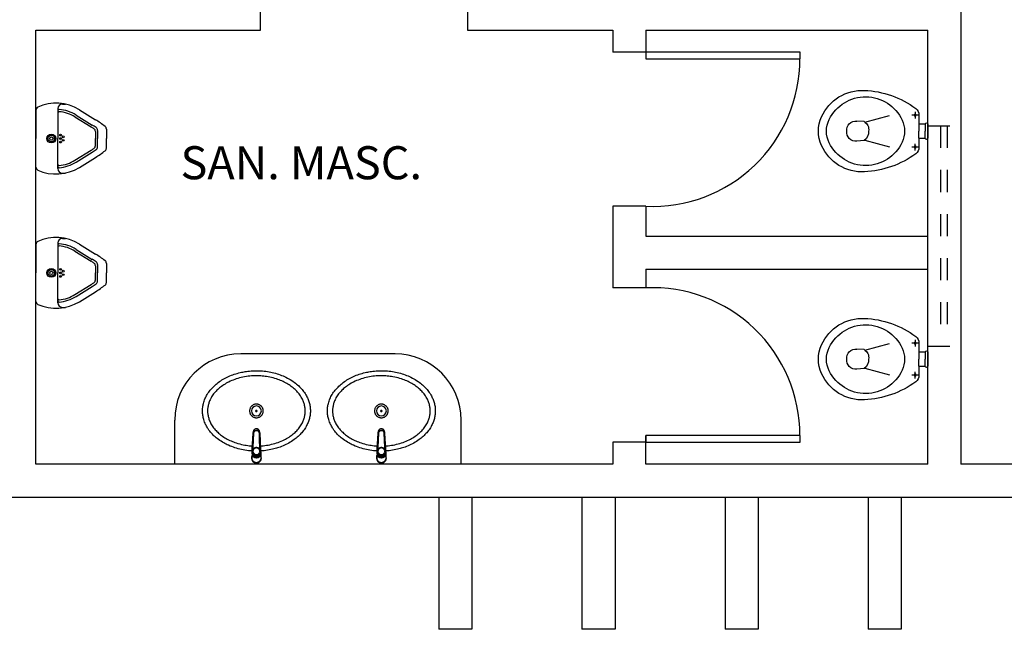
# Model space of a CAD drawing. Units: millimetres. Extents: x 4226 to 12121, y 1225 to 3660.
# Drawn here: x 6051 to 6056, y 1653 to 1656 of the extents above; entities that cross this region are included whole.
import ezdxf

# ---------------------------------------------------------------- set-up
doc = ezdxf.new("R2010")
doc.units = ezdxf.units.MM
doc.header["$LTSCALE"] = 0.3
doc.linetypes.add('HIDDEN', pattern=[0.375, 0.25, -0.125])
doc.layers.get('0').update_dxf_attribs({"color": 250})
for name, color, linetype in [('01', 250, 'Continuous'), ('ARQ - Alvenaria alta', 250, 'Continuous'), ('ARQ- Esquadrias', 250, 'Continuous'), ('ARQ- Projeção', 250, 'HIDDEN'), ('ARQ-MOB', 250, 'Continuous'), ('ARQ-SAN', 250, 'Continuous'), ('ARQ-TEXTO', 250, 'Continuous'), ('Drywall', 250, 'Continuous')]:
    doc.layers.add(name, color=color, linetype=linetype)
doc.styles.add('Arial-00', font='arial.ttf')
doc.styles.get("Standard").update_dxf_attribs({"font": 'arial.ttf'})
doc.linetypes.add('INC', pattern='A,0.5,-0.28,["+",Standard,S=0.3,R=0,X=-0.13,Y=-0.15],-0.3', length=1.08)

# ---------------------------------------------------------------- blocks, each defined once
blk = doc.blocks.new('V2_vaso5_T')
for p, q in [((0.0392, 0.0734), (0.0392, 0.0329)), ((0.041, 0.0722), (0.0717, 0.0722)), ((0.0563, 0.0875), (0.0563, 0.0568)), ((0.2852, 0.0408), (0.1734, 0.0701)), ((0.2884, 0.0427), (0.3216, 0.0452)), ((-0.0007, 0.0314), (-0.0007, -0.0004)), ((0.0392, 0.0329), (0.0104, 0.0329)), ((0.0107, 0.0314), (0.0107, -0.0004)), ((0.0394, 0.0314), (0.0394, -0.0004)), ((-0.0007, -0.0004), (-0.0007, -0.0322)), ((0.0104, -0.0337), (0.0392, -0.0337)), ((0.0107, -0.0322), (0.0107, -0.0004)), ((0.0392, -0.0337), (0.0392, -0.0742)), ((0.0394, -0.0322), (0.0394, -0.0004)), ((0.2856, -0.0415), (0.1734, -0.0709)), ((0.2884, -0.0436), (0.3216, -0.046)), ((0.041, -0.0729), (0.0717, -0.0729)), ((0.0563, -0.0883), (0.0563, -0.0576))]:
    blk.add_line(p, q)
for centre in [(0.0563, 0.0722), (0.0563, -0.0729)]:
    blk.add_circle(centre, 0.00512)
for centre, radius, start, end in [((0.3013, -0.2281), 0.4128, 92.0805, 126.8609), ((0.296, -0.0187), 0.2034, 24.2342, 92.7451), ((0.2817, -0.0275), 0.1833, 26.0662, 155.1183), ((0.075, 0.0734), 0.0358, 126.53, 180), ((0.2218, -0.0004), 0.1175, 154.8234, 205.1766), ((0.3263, 0.0043), 0.0411, 353.3838, 96.6162), ((0.3447, -0.0004), 0.1148, 332.2776, 27.7224), ((0.338, -0.0004), 0.1576, 335.5724, 24.4276), ((0.005, 0.0314), 0.00566, 16.0227, 179.9659), ((0.3061, 0.0082), 0.0388, 117.1535, 192.7741), ((0.005, -0.0322), 0.00566, 180.0341, 343.9773), ((0.3143, -0.0053), 0.0462, 173.959, 235.9862), ((0.3262, -0.005), 0.0412, 263.5509, 6.4491), ((0.075, -0.0742), 0.0358, 180, 233.4693), ((0.2817, 0.0269), 0.1833, 204.9138, 333.9017), ((0.2967, 0.0168), 0.2023, 267.0468, 335.9739), ((0.3058, 0.2402), 0.4258, 233.6887, 267.3698)]:
    blk.add_arc(centre, radius, start, end)
blk = doc.blocks.new('Mictor01')
for p, q in [((-0.1292, 0), (0, 0)), ((0.1292, 0), (0, 0)), ((-0.1564, -0.12), (-0.1564, -0.1346)), ((-0.1364, -0.1), (0, -0.1)), ((0.1364, -0.1), (0, -0.1)), ((0.1564, -0.12), (0.1564, -0.1346)), ((-0.0983, -0.1773), (-0.053, -0.2502)), ((0.0983, -0.1773), (0.053, -0.2502)), ((-0.1309, -0.1976), (-0.0856, -0.2705)), ((-0.1068, -0.1826), (-0.0615, -0.2555)), ((0.1068, -0.1826), (0.0615, -0.2555)), ((0.1309, -0.1976), (0.0856, -0.2705)), ((-0.0374, -0.28), (0, -0.28)), ((-0.0321, -0.27), (0, -0.27)), ((0.0321, -0.27), (0, -0.27)), ((0.0374, -0.28), (0, -0.28)), ((-0.0432, -0.32), (0, -0.32)), ((0.0432, -0.32), (0, -0.32))]:
    blk.add_line(p, q)
for centre, radius in [((0, -0.07), 0.02), ((0, -0.07), 0.015), ((0, -0.07), 0.0075), ((-0.016, -0.112), 0.004), ((-0.008, -0.124), 0.004), ((0, -0.112), 0.004), ((0.008, -0.124), 0.004), ((0.016, -0.112), 0.004)]:
    blk.add_circle(centre, radius)
for centre, radius, start, end in [((0.039, -0.092), 0.2, 155.4041, 211.86), ((-0.1292, -0.015), 0.015, 90, 155.4041), ((0.1292, -0.015), 0.015, 24.5959, 90), ((-0.039, -0.092), 0.2, 328.14, 24.5959), ((-0.1364, -0.12), 0.02, 90, 180), ((-0.1272, -0.105), 0.005, 90, 184.4736), ((0.039, -0.092), 0.1717, 184.4736, 211.86), ((-0.1171, -0.105), 0.005, 90, 184.7598), ((0.039, -0.092), 0.1617, 184.7598, 211.86), ((-0.039, -0.092), 0.1617, 328.14, 355.2402), ((-0.039, -0.092), 0.1717, 328.14, 355.5264), ((0.1171, -0.105), 0.005, 355.2402, 90), ((0.1272, -0.105), 0.005, 355.5264, 90), ((0.1364, -0.12), 0.02, 0, 90), ((0.3391, -0.0065), 0.4717, 211.86, 214.4689), ((0.3391, -0.0065), 0.4617, 211.86, 213.7963), ((-0.0321, -0.255), 0.015, 213.7963, 270), ((0.0321, -0.255), 0.015, 270, 326.2037), ((-0.3391, -0.0065), 0.4617, 326.2037, 328.14), ((-0.3391, -0.0065), 0.4717, 325.5311, 328.14), ((0.3391, -0.0065), 0.5, 211.86, 217.9788), ((-0.0374, -0.265), 0.015, 214.4689, 270), ((0.0374, -0.265), 0.015, 270, 325.5311), ((-0.3391, -0.0065), 0.5, 322.0212, 328.14), ((-0.0432, -0.305), 0.015, 217.9788, 270), ((0.0432, -0.305), 0.015, 270, 322.0212)]:
    blk.add_arc(centre, radius, start, end)
blk = doc.blocks.new('te4t3')
at = {"layer": 'ARQ-MOB'}
for p, q in [((-2564.9659, 4574.7208), (-2564.9659, 4574.7333)), ((-2564.9659, 4574.72), (-2564.9659, 4574.7208)), ((-2564.9656, 4574.7142), (-2564.9659, 4574.72)), ((-2564.9645, 4574.6931), (-2564.9656, 4574.7142)), ((-2564.9607, 4574.6198), (-2564.9645, 4574.6931)), ((-2564.9641, 4574.718), (-2564.9641, 4574.7165)), ((-2564.9635, 4574.7044), (-2564.9641, 4574.7163)), ((-2564.9634, 4574.7073), (-2564.9634, 4574.7026)), ((-2564.9633, 4574.7184), (-2564.9549, 4574.7273)), ((-2564.9633, 4574.72), (-2564.9606, 4574.7228)), ((-2564.9633, 4574.72), (-2564.9633, 4574.7184)), ((-2564.9627, 4574.6979), (-2564.9625, 4574.6942)), ((-2564.9625, 4574.6942), (-2564.9624, 4574.6942)), ((-2564.9624, 4574.6942), (-2564.9612, 4574.6942)), ((-2564.9596, 4574.6919), (-2564.9624, 4574.692)), ((-2564.9624, 4574.692), (-2564.9624, 4574.692)), ((-2564.9606, 4574.7228), (-2564.9574, 4574.7262)), ((-2564.9574, 4574.7262), (-2564.9549, 4574.7289)), ((-2564.9549, 4574.7273), (-2564.9549, 4574.7289)), ((-2564.9528, 4574.7298), (-2564.9494, 4574.73)), ((-2564.9528, 4574.7298), (-2564.9528, 4574.7282)), ((-2564.9528, 4574.7282), (-2564.9405, 4574.7287)), ((-2564.9494, 4574.73), (-2564.9439, 4574.7302)), ((-2564.9439, 4574.7302), (-2564.9405, 4574.7303)), ((-2564.9405, 4574.7287), (-2564.9405, 4574.7303)), ((-2564.9396, 4574.7231), (-2564.94, 4574.7233)), ((-2564.9383, 4574.7296), (-2564.9383, 4574.728)), ((-2564.9383, 4574.7296), (-2564.9356, 4574.7272)), ((-2564.9383, 4574.728), (-2564.9292, 4574.7199)), ((-2564.9356, 4574.7272), (-2564.932, 4574.724)), ((-2564.9293, 4574.692), (-2564.9322, 4574.6919)), ((-2564.932, 4574.724), (-2564.9292, 4574.7214)), ((-2564.9273, 4574.6931), (-2564.9311, 4574.6198)), ((-2564.9306, 4574.6942), (-2564.9293, 4574.6942)), ((-2564.9293, 4574.6942), (-2564.9292, 4574.6942)), ((-2564.9293, 4574.692), (-2564.9293, 4574.692)), ((-2564.9292, 4574.7199), (-2564.9292, 4574.7214)), ((-2564.9292, 4574.6942), (-2564.929, 4574.698)), ((-2564.9284, 4574.7026), (-2564.9284, 4574.7073)), ((-2564.9282, 4574.7194), (-2564.9282, 4574.7179)), ((-2564.9282, 4574.7194), (-2564.9277, 4574.7074)), ((-2564.9282, 4574.7179), (-2564.9277, 4574.7059)), ((-2564.9277, 4574.7059), (-2564.9277, 4574.7074)), ((-2564.9277, 4574.7072), (-2564.9277, 4574.7074)), ((-2564.9277, 4574.7057), (-2564.9277, 4574.7072)), ((-2564.9262, 4574.7142), (-2564.9273, 4574.6931)), ((-2564.9262, 4574.7142), (-2564.9259, 4574.72)), ((-2564.9259, 4574.7333), (-2564.9259, 4574.7208)), ((-2564.9259, 4574.72), (-2564.9259, 4574.7208)), ((-2564.9604, 4574.6141), (-2564.9607, 4574.6198)), ((-2564.9604, 4574.6141), (-2564.9604, 4574.6137)), ((-2564.9604, 4574.6137), (-2564.9604, 4574.6135)), ((-2564.9467, 4574.6091), (-2564.9451, 4574.6091)), ((-2564.9451, 4574.607), (-2564.9466, 4574.607)), ((-2564.9314, 4574.6137), (-2564.9313, 4574.6141)), ((-2564.9314, 4574.6135), (-2564.9314, 4574.6137)), ((-2564.9313, 4574.6141), (-2564.931, 4574.6198)), ((-2564.9463, 4574.6007), (-2564.9454, 4574.6007)), ((-2564.9463, 4574.6007), (-2564.9463, 4574.6004)), ((-2564.9463, 4574.6004), (-2564.9454, 4574.6004)), ((-2564.9463, 4574.6004), (-2564.9463, 4574.6004)), ((-2564.9454, 4574.6007), (-2564.9454, 4574.6004)), ((-2564.9454, 4574.6004), (-2564.9454, 4574.6004))]:
    blk.add_line(p, q, dxfattribs=at)
for points in [[(-2564.9659, 4574.7333, 0), (-2564.9658, 4574.7352, 0), (-2564.9655, 4574.7372, 0), (-2564.9651, 4574.7391, 0), (-2564.9644, 4574.741, 0), (-2564.9637, 4574.7428, 0), (-2564.9627, 4574.7445, 0), (-2564.9616, 4574.7462, 0), (-2564.9603, 4574.7477, 0), (-2564.9588, 4574.7491, 0), (-2564.9573, 4574.7503, 0), (-2564.9556, 4574.7514, 0), (-2564.9538, 4574.7523, 0), (-2564.9519, 4574.7531, 0), (-2564.9499, 4574.7536, 0), (-2564.9479, 4574.7539, 0), (-2564.9459, 4574.754, 0), (-2564.9438, 4574.7539, 0), (-2564.9418, 4574.7536, 0), (-2564.9399, 4574.7531, 0), (-2564.938, 4574.7523, 0), (-2564.9362, 4574.7514, 0), (-2564.9345, 4574.7503, 0), (-2564.9329, 4574.7491, 0), (-2564.9315, 4574.7477, 0), (-2564.9302, 4574.7462, 0), (-2564.9291, 4574.7445, 0), (-2564.9281, 4574.7428, 0), (-2564.9273, 4574.741, 0), (-2564.9267, 4574.7391, 0), (-2564.9262, 4574.7372, 0), (-2564.926, 4574.7352, 0), (-2564.9259, 4574.7333, 0)], [(-2564.9647, 4574.7199, 0), (-2564.9641, 4574.7213, 0), (-2564.9634, 4574.7226, 0), (-2564.9626, 4574.7239, 0), (-2564.9617, 4574.7251, 0), (-2564.9608, 4574.7262, 0), (-2564.9597, 4574.7273, 0), (-2564.9586, 4574.7283, 0), (-2564.9574, 4574.7292, 0), (-2564.9561, 4574.73, 0), (-2564.9547, 4574.7307, 0), (-2564.9533, 4574.7313, 0), (-2564.9519, 4574.7318, 0), (-2564.9504, 4574.7322, 0), (-2564.9489, 4574.7325, 0), (-2564.9474, 4574.7326, 0), (-2564.9459, 4574.7327, 0), (-2564.9443, 4574.7326, 0), (-2564.9428, 4574.7325, 0), (-2564.9413, 4574.7322, 0), (-2564.9399, 4574.7318, 0), (-2564.9384, 4574.7313, 0), (-2564.937, 4574.7307, 0), (-2564.9357, 4574.73, 0), (-2564.9344, 4574.7292, 0), (-2564.9332, 4574.7283, 0), (-2564.932, 4574.7273, 0), (-2564.931, 4574.7262, 0), (-2564.93, 4574.7251, 0), (-2564.9291, 4574.7239, 0), (-2564.9283, 4574.7226, 0), (-2564.9277, 4574.7213, 0), (-2564.9271, 4574.7199, 0)], [(-2564.9633, 4574.72, 0), (-2564.9635, 4574.7198, 0), (-2564.9636, 4574.7196, 0), (-2564.9638, 4574.7193, 0), (-2564.9639, 4574.7191, 0), (-2564.964, 4574.7188, 0), (-2564.964, 4574.7186, 0), (-2564.9641, 4574.7183, 0), (-2564.9641, 4574.718, 0)], [(-2564.9641, 4574.7165, 0), (-2564.964, 4574.717, 0), (-2564.9639, 4574.7175, 0), (-2564.9637, 4574.7179, 0), (-2564.9634, 4574.7183, 0), (-2564.9633, 4574.7184, 0)], [(-2564.9641, 4574.7165, 0), (-2564.9641, 4574.7163, 0)], [(-2564.9634, 4574.7036, 0), (-2564.9635, 4574.7041, 0), (-2564.9635, 4574.7044, 0)], [(-2564.9399, 4574.7232, 0), (-2564.9424, 4574.7239, 0), (-2564.9451, 4574.7242, 0), (-2564.9477, 4574.7242, 0), (-2564.9503, 4574.7237, 0), (-2564.9528, 4574.7229, 0), (-2564.9551, 4574.7217, 0), (-2564.9573, 4574.7202, 0), (-2564.9592, 4574.7183, 0), (-2564.9607, 4574.7163, 0), (-2564.962, 4574.714, 0), (-2564.9628, 4574.7116, 0), (-2564.9633, 4574.7091, 0), (-2564.9634, 4574.7073, 0)], [(-2564.9633, 4574.7045, 0), (-2564.9634, 4574.7026, 0)], [(-2564.9633, 4574.7006, 0), (-2564.9634, 4574.7026, 0)], [(-2564.9399, 4574.7185, 0), (-2564.9424, 4574.7192, 0), (-2564.9451, 4574.7195, 0), (-2564.9477, 4574.7195, 0), (-2564.9503, 4574.719, 0), (-2564.9528, 4574.7182, 0), (-2564.9551, 4574.717, 0), (-2564.9573, 4574.7155, 0), (-2564.9592, 4574.7136, 0), (-2564.9607, 4574.7116, 0), (-2564.962, 4574.7093, 0), (-2564.9628, 4574.7069, 0), (-2564.9633, 4574.7045, 0)], [(-2564.9633, 4574.7006, 0), (-2564.9631, 4574.6997, 0), (-2564.963, 4574.6987, 0), (-2564.9627, 4574.6978, 0), (-2564.9624, 4574.6969, 0), (-2564.9621, 4574.696, 0), (-2564.9617, 4574.6952, 0), (-2564.9612, 4574.6943, 0), (-2564.9607, 4574.6935, 0), (-2564.9602, 4574.6927, 0), (-2564.9596, 4574.692, 0), (-2564.959, 4574.6912, 0), (-2564.9583, 4574.6905, 0), (-2564.9576, 4574.6899, 0), (-2564.9568, 4574.6893, 0), (-2564.9561, 4574.6887, 0), (-2564.9553, 4574.6882, 0), (-2564.9544, 4574.6877, 0), (-2564.9536, 4574.6872, 0), (-2564.9527, 4574.6869, 0), (-2564.9518, 4574.6865, 0), (-2564.9508, 4574.6862, 0), (-2564.9499, 4574.686, 0), (-2564.9489, 4574.6858, 0), (-2564.948, 4574.6856, 0), (-2564.947, 4574.6856, 0), (-2564.946, 4574.6855, 0), (-2564.9451, 4574.6855, 0), (-2564.9441, 4574.6856, 0), (-2564.9431, 4574.6857, 0), (-2564.9422, 4574.6859, 0), (-2564.9412, 4574.6861, 0), (-2564.9403, 4574.6864, 0), (-2564.9394, 4574.6867, 0), (-2564.9385, 4574.6871, 0), (-2564.9376, 4574.6875, 0), (-2564.9367, 4574.688, 0), (-2564.9359, 4574.6885, 0), (-2564.9351, 4574.6891, 0), (-2564.9344, 4574.6897, 0), (-2564.9337, 4574.6903, 0), (-2564.933, 4574.691, 0), (-2564.9323, 4574.6917, 0), (-2564.9317, 4574.6925, 0), (-2564.9312, 4574.6933, 0), (-2564.9307, 4574.6941, 0), (-2564.9302, 4574.6949, 0), (-2564.9298, 4574.6958, 0), (-2564.9294, 4574.6966, 0), (-2564.9291, 4574.6975, 0), (-2564.9289, 4574.6985, 0), (-2564.9287, 4574.6994, 0), (-2564.9285, 4574.7003, 0), (-2564.9285, 4574.7005, 0)], [(-2564.9624, 4574.692, 0), (-2564.9625, 4574.693, 0), (-2564.9625, 4574.694, 0), (-2564.9625, 4574.6942, 0)], [(-2564.9624, 4574.692, 0), (-2564.962, 4574.684, 0), (-2564.9606, 4574.652, 0), (-2564.9592, 4574.6202, 0)], [(-2564.9588, 4574.7188, 0), (-2564.9573, 4574.7207, 0), (-2564.9556, 4574.7224, 0), (-2564.9535, 4574.7237, 0), (-2564.9513, 4574.7248, 0), (-2564.949, 4574.7254, 0), (-2564.9465, 4574.7257, 0), (-2564.9441, 4574.7257, 0), (-2564.9417, 4574.7252, 0), (-2564.9394, 4574.7243, 0), (-2564.9373, 4574.7231, 0), (-2564.9354, 4574.7216, 0), (-2564.9337, 4574.7198, 0), (-2564.933, 4574.7188, 0)], [(-2564.9549, 4574.7289, 0), (-2564.9547, 4574.7291, 0), (-2564.9545, 4574.7293, 0), (-2564.9542, 4574.7294, 0), (-2564.954, 4574.7295, 0), (-2564.9537, 4574.7297, 0), (-2564.9534, 4574.7297, 0), (-2564.9531, 4574.7298, 0), (-2564.9528, 4574.7298, 0)], [(-2564.9549, 4574.7273, 0), (-2564.9545, 4574.7276, 0), (-2564.9541, 4574.7279, 0), (-2564.9536, 4574.7281, 0), (-2564.9531, 4574.7282, 0), (-2564.9528, 4574.7282, 0)], [(-2564.94, 4574.7233, 0), (-2564.9403, 4574.7234, 0), (-2564.9414, 4574.7239, 0), (-2564.9426, 4574.7242, 0), (-2564.9438, 4574.7244, 0), (-2564.9449, 4574.7245, 0), (-2564.9461, 4574.7245, 0), (-2564.9473, 4574.7245, 0), (-2564.9485, 4574.7243, 0), (-2564.9497, 4574.724, 0), (-2564.9508, 4574.7237, 0), (-2564.9519, 4574.7232, 0), (-2564.9522, 4574.7231, 0)], [(-2564.9405, 4574.7303, 0), (-2564.9402, 4574.7303, 0), (-2564.9399, 4574.7303, 0), (-2564.9396, 4574.7303, 0), (-2564.9393, 4574.7302, 0), (-2564.939, 4574.7301, 0), (-2564.9388, 4574.7299, 0), (-2564.9385, 4574.7298, 0), (-2564.9383, 4574.7296, 0)], [(-2564.9405, 4574.7287, 0), (-2564.94, 4574.7287, 0), (-2564.9394, 4574.7286, 0), (-2564.939, 4574.7284, 0), (-2564.9385, 4574.7281, 0), (-2564.9383, 4574.728, 0)], [(-2564.9284, 4574.7073, 0), (-2564.9286, 4574.7098, 0), (-2564.9291, 4574.7123, 0), (-2564.9301, 4574.7147, 0), (-2564.9315, 4574.7169, 0), (-2564.9331, 4574.7189, 0), (-2564.9351, 4574.7206, 0), (-2564.9373, 4574.7221, 0), (-2564.9397, 4574.7231, 0), (-2564.9399, 4574.7232, 0)], [(-2564.9285, 4574.7045, 0), (-2564.929, 4574.707, 0), (-2564.9299, 4574.7094, 0), (-2564.9311, 4574.7117, 0), (-2564.9327, 4574.7137, 0), (-2564.9346, 4574.7155, 0), (-2564.9367, 4574.717, 0), (-2564.9391, 4574.7182, 0), (-2564.9399, 4574.7185, 0)], [(-2564.9325, 4574.6202, 0), (-2564.9311, 4574.652, 0), (-2564.9297, 4574.684, 0), (-2564.9293, 4574.692, 0)], [(-2564.9293, 4574.692, 0), (-2564.9293, 4574.693, 0), (-2564.9292, 4574.694, 0), (-2564.9292, 4574.6942, 0)], [(-2564.9292, 4574.7214, 0), (-2564.929, 4574.7212, 0), (-2564.9288, 4574.721, 0), (-2564.9286, 4574.7208, 0), (-2564.9285, 4574.7205, 0), (-2564.9284, 4574.7203, 0), (-2564.9283, 4574.72, 0), (-2564.9282, 4574.7197, 0), (-2564.9282, 4574.7194, 0)], [(-2564.9292, 4574.7199, 0), (-2564.9288, 4574.7195, 0), (-2564.9286, 4574.7191, 0), (-2564.9284, 4574.7186, 0), (-2564.9282, 4574.7181, 0), (-2564.9282, 4574.7179, 0)], [(-2564.9285, 4574.7045, 0), (-2564.9284, 4574.7026, 0)], [(-2564.9284, 4574.7026, 0), (-2564.9285, 4574.7005, 0)], [(-2564.9277, 4574.7057, 0), (-2564.9277, 4574.7052, 0), (-2564.9279, 4574.7048, 0), (-2564.9281, 4574.7043, 0), (-2564.9284, 4574.7039, 0)], [(-2564.9277, 4574.7057, 0), (-2564.9277, 4574.7059, 0)], [(-2564.9466, 4574.607, 0), (-2564.9478, 4574.607, 0), (-2564.949, 4574.6072, 0), (-2564.9501, 4574.6074, 0), (-2564.9513, 4574.6077, 0), (-2564.9523, 4574.608, 0), (-2564.9534, 4574.6085, 0), (-2564.9544, 4574.609, 0), (-2564.9554, 4574.6097, 0), (-2564.9562, 4574.6104, 0), (-2564.957, 4574.6111, 0), (-2564.9578, 4574.612, 0), (-2564.9585, 4574.6129, 0), (-2564.959, 4574.6138, 0), (-2564.9595, 4574.6148, 0), (-2564.9599, 4574.6158, 0), (-2564.9603, 4574.6169, 0), (-2564.9604, 4574.6176, 0), (-2564.9605, 4574.6183, 0), (-2564.9606, 4574.619, 0), (-2564.9607, 4574.6198, 0)], [(-2564.9604, 4574.6137, 0), (-2564.9603, 4574.6132, 0), (-2564.9602, 4574.6125, 0), (-2564.9601, 4574.6117, 0), (-2564.9599, 4574.6111, 0), (-2564.9597, 4574.6105, 0), (-2564.9596, 4574.6102, 0), (-2564.9595, 4574.6099, 0), (-2564.9594, 4574.6096, 0), (-2564.9593, 4574.6094, 0), (-2564.9592, 4574.6091, 0), (-2564.9591, 4574.6089, 0), (-2564.959, 4574.6087, 0), (-2564.9585, 4574.6077, 0), (-2564.9579, 4574.6067, 0), (-2564.9572, 4574.6058, 0), (-2564.9565, 4574.6051, 0), (-2564.9558, 4574.6044, 0), (-2564.955, 4574.6036, 0), (-2564.9541, 4574.603, 0), (-2564.9532, 4574.6025, 0), (-2564.9522, 4574.602, 0), (-2564.9513, 4574.6016, 0), (-2564.9503, 4574.6012, 0), (-2564.9493, 4574.601, 0), (-2564.9483, 4574.6008, 0), (-2564.9473, 4574.6007, 0), (-2564.9463, 4574.6007, 0)], [(-2564.9604, 4574.6135, 0), (-2564.9603, 4574.6128, 0), (-2564.9601, 4574.6118, 0), (-2564.9599, 4574.6109, 0), (-2564.9597, 4574.6103, 0)], [(-2564.9597, 4574.6103, 0), (-2564.9596, 4574.61, 0), (-2564.9592, 4574.609, 0), (-2564.9588, 4574.6082, 0), (-2564.9583, 4574.6073, 0), (-2564.9578, 4574.6064, 0), (-2564.9572, 4574.6056, 0), (-2564.9565, 4574.6049, 0), (-2564.956, 4574.6043, 0), (-2564.9554, 4574.6038, 0), (-2564.9549, 4574.6034, 0), (-2564.9545, 4574.6031, 0), (-2564.9541, 4574.6028, 0), (-2564.9537, 4574.6026, 0), (-2564.9534, 4574.6024, 0), (-2564.9531, 4574.6022, 0), (-2564.9526, 4574.6019, 0), (-2564.952, 4574.6016, 0), (-2564.9513, 4574.6013, 0), (-2564.9507, 4574.6011, 0), (-2564.9501, 4574.6009, 0), (-2564.9495, 4574.6008, 0), (-2564.9488, 4574.6006, 0), (-2564.948, 4574.6005, 0), (-2564.9472, 4574.6004, 0), (-2564.9463, 4574.6004, 0)], [(-2564.9592, 4574.6202, 0), (-2564.9592, 4574.6195, 0), (-2564.9591, 4574.6189, 0), (-2564.959, 4574.6182, 0), (-2564.9588, 4574.6176, 0), (-2564.9585, 4574.6167, 0), (-2564.9582, 4574.6158, 0), (-2564.9579, 4574.6152, 0), (-2564.9576, 4574.6147, 0), (-2564.9572, 4574.6141, 0), (-2564.9567, 4574.6134, 0), (-2564.956, 4574.6127, 0), (-2564.9553, 4574.612, 0), (-2564.9545, 4574.6114, 0), (-2564.9536, 4574.6108, 0), (-2564.9528, 4574.6104, 0), (-2564.9518, 4574.61, 0), (-2564.9508, 4574.6096, 0), (-2564.9498, 4574.6094, 0), (-2564.9488, 4574.6092, 0), (-2564.9477, 4574.6091, 0), (-2564.9467, 4574.6091, 0)], [(-2564.9454, 4574.6007, 0), (-2564.9444, 4574.6007, 0), (-2564.9434, 4574.6008, 0), (-2564.9424, 4574.601, 0), (-2564.9415, 4574.6012, 0), (-2564.9405, 4574.6016, 0), (-2564.9395, 4574.602, 0), (-2564.9386, 4574.6025, 0), (-2564.9376, 4574.603, 0), (-2564.9368, 4574.6036, 0), (-2564.9359, 4574.6044, 0), (-2564.9352, 4574.6051, 0), (-2564.9345, 4574.6058, 0), (-2564.9339, 4574.6067, 0), (-2564.9332, 4574.6077, 0), (-2564.9327, 4574.6087, 0), (-2564.9326, 4574.609, 0), (-2564.9324, 4574.6093, 0), (-2564.9323, 4574.6096, 0), (-2564.9322, 4574.6099, 0), (-2564.9321, 4574.6103, 0), (-2564.9319, 4574.6107, 0), (-2564.9318, 4574.6111, 0), (-2564.9316, 4574.6118, 0), (-2564.9315, 4574.6125, 0), (-2564.9314, 4574.6133, 0), (-2564.9314, 4574.6137, 0)], [(-2564.9454, 4574.6004, 0), (-2564.9445, 4574.6004, 0), (-2564.9437, 4574.6005, 0), (-2564.9429, 4574.6006, 0), (-2564.9422, 4574.6008, 0), (-2564.9415, 4574.601, 0), (-2564.941, 4574.6011, 0), (-2564.9405, 4574.6013, 0), (-2564.9398, 4574.6016, 0), (-2564.9393, 4574.6018, 0), (-2564.939, 4574.602, 0), (-2564.9388, 4574.6021, 0), (-2564.9384, 4574.6023, 0), (-2564.938, 4574.6026, 0), (-2564.9376, 4574.6028, 0), (-2564.9371, 4574.6032, 0), (-2564.9365, 4574.6036, 0), (-2564.936, 4574.6041, 0), (-2564.9355, 4574.6046, 0), (-2564.9348, 4574.6054, 0), (-2564.9341, 4574.6062, 0), (-2564.9335, 4574.6071, 0), (-2564.933, 4574.6081, 0), (-2564.9325, 4574.609, 0), (-2564.9322, 4574.6099, 0), (-2564.9319, 4574.6107, 0), (-2564.9319, 4574.6109, 0)], [(-2564.9451, 4574.6091, 0), (-2564.9445, 4574.6091, 0), (-2564.9439, 4574.6091, 0), (-2564.9433, 4574.6092, 0), (-2564.9427, 4574.6093, 0), (-2564.9417, 4574.6095, 0), (-2564.9407, 4574.6097, 0), (-2564.9397, 4574.6101, 0), (-2564.9388, 4574.6105, 0), (-2564.9379, 4574.6109, 0), (-2564.9371, 4574.6115, 0), (-2564.9366, 4574.6119, 0), (-2564.9361, 4574.6123, 0), (-2564.9356, 4574.6128, 0), (-2564.9352, 4574.6133, 0), (-2564.9347, 4574.6138, 0), (-2564.9344, 4574.6143, 0), (-2564.934, 4574.6149, 0), (-2564.9337, 4574.6155, 0), (-2564.9334, 4574.6162, 0), (-2564.9332, 4574.6168, 0), (-2564.933, 4574.6174, 0), (-2564.9328, 4574.6181, 0), (-2564.9326, 4574.6191, 0), (-2564.9325, 4574.6202, 0)], [(-2564.931, 4574.6198, 0), (-2564.9311, 4574.6186, 0), (-2564.9313, 4574.6175, 0), (-2564.9316, 4574.6163, 0), (-2564.932, 4574.6152, 0), (-2564.9325, 4574.6142, 0), (-2564.9331, 4574.6132, 0), (-2564.9335, 4574.6125, 0), (-2564.934, 4574.6119, 0), (-2564.9345, 4574.6113, 0), (-2564.9353, 4574.6105, 0), (-2564.9362, 4574.6098, 0), (-2564.9371, 4574.6092, 0), (-2564.9381, 4574.6086, 0), (-2564.9391, 4574.6082, 0), (-2564.9402, 4574.6078, 0), (-2564.9413, 4574.6074, 0), (-2564.9424, 4574.6072, 0), (-2564.9431, 4574.6071, 0), (-2564.9437, 4574.6071, 0), (-2564.9444, 4574.607, 0), (-2564.9451, 4574.607, 0)], [(-2564.9319, 4574.6109, 0), (-2564.9317, 4574.6115, 0), (-2564.9315, 4574.6123, 0), (-2564.9314, 4574.613, 0), (-2564.9314, 4574.6135, 0)]]:
    blk.add_polyline3d(points, dxfattribs=at)
blk.add_polyline3d([(-2564.9303, 4574.7021, 0), (-2564.9305, 4574.7045, 0), (-2564.9311, 4574.7068, 0), (-2564.9321, 4574.7091, 0), (-2564.9334, 4574.7111, 0), (-2564.935, 4574.7129, 0), (-2564.937, 4574.7145, 0), (-2564.9391, 4574.7157, 0), (-2564.9414, 4574.7165, 0), (-2564.9439, 4574.717, 0), (-2564.9464, 4574.7172, 0), (-2564.9488, 4574.7169, 0), (-2564.9513, 4574.7162, 0), (-2564.9535, 4574.7152, 0), (-2564.9556, 4574.7139, 0), (-2564.9574, 4574.7122, 0), (-2564.9589, 4574.7103, 0), (-2564.9601, 4574.7082, 0), (-2564.9609, 4574.7059, 0), (-2564.9614, 4574.7035, 0), (-2564.9614, 4574.7011, 0), (-2564.9611, 4574.6987, 0), (-2564.9603, 4574.6964, 0), (-2564.9592, 4574.6942, 0), (-2564.9577, 4574.6923, 0), (-2564.956, 4574.6906, 0), (-2564.954, 4574.6892, 0), (-2564.9517, 4574.6881, 0), (-2564.9494, 4574.6873, 0), (-2564.9469, 4574.687, 0), (-2564.9444, 4574.687, 0), (-2564.9419, 4574.6875, 0), (-2564.9396, 4574.6883, 0), (-2564.9374, 4574.6894, 0), (-2564.9354, 4574.6909, 0), (-2564.9337, 4574.6926, 0), (-2564.9323, 4574.6946, 0), (-2564.9313, 4574.6968, 0), (-2564.9306, 4574.6992, 0), (-2564.9303, 4574.7016, 0)], close=True, dxfattribs=at)
for centre, radius, start, end in [((-2564.9459, 4574.7327), 0.0229, 90, 209.2664), ((-2564.9459, 4574.7327), 0.0213, 90, 200.3511), ((-2564.9459, 4574.7327), 0.0229, 0, 90), ((-2564.9459, 4574.7327), 0.0213, 339.6834, 90), ((-2564.9513, 4574.7149), 0.0142, 159.4837, 182.9102), ((-2564.9462, 4574.7125), 0.0177, 129.145, 144.305), ((-2564.9459, 4574.7118), 0.0185, 83.9138, 100.9491), ((-2564.9456, 4574.7124), 0.0178, 40.4931, 56.0535), ((-2564.9404, 4574.7149), 0.0142, 357.0838, 20.5202), ((-2564.9459, 4574.7327), 0.0229, 330.7858, 0)]:
    blk.add_arc(centre, radius, start, end, dxfattribs=at)
blk = doc.blocks.new('hj')
at = {"layer": 'ARQ-MOB'}
for p, q in [((1979.6192, 1013.4941), (1979.6192, 1013.5041)), ((1979.6242, 1013.4991), (1979.6142, 1013.4991))]:
    blk.add_line(p, q, dxfattribs=at)
for points in [[(1979.86, 1013.533, 0), (1979.8585, 1013.5382, 0), (1979.8569, 1013.5435, 0), (1979.855, 1013.5488, 0), (1979.8529, 1013.554, 0), (1979.8506, 1013.5591, 0), (1979.8481, 1013.5643, 0), (1979.8454, 1013.5693, 0), (1979.8425, 1013.5743, 0), (1979.8394, 1013.5791, 0), (1979.836, 1013.5841, 0), (1979.8324, 1013.5891, 0), (1979.8286, 1013.5938, 0), (1979.8247, 1013.5985, 0), (1979.8206, 1013.603, 0), (1979.8162, 1013.6076, 0), (1979.8118, 1013.6119, 0), (1979.8071, 1013.6162, 0), (1979.8024, 1013.6203, 0), (1979.7975, 1013.6242, 0), (1979.7923, 1013.6283, 0), (1979.7868, 1013.6322, 0), (1979.7813, 1013.6359, 0), (1979.7757, 1013.6395, 0), (1979.77, 1013.6429, 0), (1979.7642, 1013.6462, 0), (1979.7581, 1013.6494, 0), (1979.752, 1013.6525, 0), (1979.7458, 1013.6554, 0), (1979.7395, 1013.6581, 0), (1979.7331, 1013.6607, 0), (1979.7267, 1013.6631, 0), (1979.7201, 1013.6654, 0), (1979.7133, 1013.6676, 0), (1979.7066, 1013.6696, 0), (1979.6998, 1013.6714, 0), (1979.6929, 1013.6731, 0), (1979.6871, 1013.6744, 0), (1979.6813, 1013.6756, 0), (1979.6755, 1013.6767, 0), (1979.6697, 1013.6777, 0), (1979.664, 1013.6785, 0), (1979.6582, 1013.6793, 0), (1979.6508, 1013.6801, 0), (1979.6434, 1013.6807, 0), (1979.6359, 1013.6812, 0), (1979.6285, 1013.6814, 0), (1979.621, 1013.6816, 0), (1979.6136, 1013.6815, 0), (1979.6062, 1013.6813, 0), (1979.5988, 1013.6809, 0), (1979.5914, 1013.6804, 0), (1979.5841, 1013.6797, 0), (1979.5767, 1013.6788, 0), (1979.5693, 1013.6777, 0), (1979.5618, 1013.6765, 0), (1979.5544, 1013.6751, 0), (1979.547, 1013.6735, 0), (1979.5397, 1013.6717, 0), (1979.5324, 1013.6697, 0), (1979.5255, 1013.6677, 0), (1979.5186, 1013.6655, 0), (1979.5117, 1013.6631, 0), (1979.505, 1013.6605, 0), (1979.4983, 1013.6578, 0), (1979.4916, 1013.6549, 0), (1979.4849, 1013.6517, 0), (1979.4783, 1013.6484, 0), (1979.4718, 1013.6448, 0), (1979.4654, 1013.6411, 0), (1979.4591, 1013.6372, 0), (1979.4529, 1013.6331, 0), (1979.4475, 1013.6293, 0), (1979.4423, 1013.6253, 0), (1979.4372, 1013.6212, 0), (1979.4322, 1013.6169, 0), (1979.4273, 1013.6125, 0), (1979.4233, 1013.6086, 0), (1979.4194, 1013.6046, 0), (1979.4155, 1013.6005, 0), (1979.4119, 1013.5963, 0), (1979.4083, 1013.5919, 0), (1979.4049, 1013.5875, 0), (1979.4015, 1013.5827, 0), (1979.3982, 1013.5778, 0), (1979.3951, 1013.5728, 0), (1979.3922, 1013.5677, 0), (1979.39, 1013.5635, 0), (1979.3879, 1013.5592, 0), (1979.3859, 1013.5548, 0), (1979.3841, 1013.5504, 0), (1979.3824, 1013.5459, 0), (1979.3809, 1013.5414, 0), (1979.3796, 1013.5369, 0), (1979.3783, 1013.5324, 0), (1979.3773, 1013.5278, 0), (1979.3764, 1013.5232, 0), (1979.3756, 1013.5184, 0), (1979.375, 1013.5136, 0), (1979.3746, 1013.5088, 0), (1979.3743, 1013.5039, 0), (1979.3742, 1013.4991, 0), (1979.3743, 1013.4938, 0), (1979.3746, 1013.4886, 0), (1979.3751, 1013.4834, 0), (1979.3758, 1013.4787, 0), (1979.3765, 1013.4741, 0), (1979.3775, 1013.4694, 0), (1979.3786, 1013.4648, 0), (1979.3798, 1013.4603, 0), (1979.3813, 1013.4556, 0), (1979.3829, 1013.451, 0), (1979.3846, 1013.4465, 0), (1979.3865, 1013.442, 0), (1979.3885, 1013.4376, 0), (1979.3911, 1013.4326, 0), (1979.3937, 1013.4277, 0), (1979.3966, 1013.4229, 0), (1979.3996, 1013.4182, 0), (1979.4028, 1013.4136, 0), (1979.4062, 1013.409, 0), (1979.4097, 1013.4045, 0), (1979.4134, 1013.4001, 0), (1979.4172, 1013.3958, 0), (1979.4212, 1013.3916, 0), (1979.4253, 1013.3875, 0), (1979.4296, 1013.3835, 0), (1979.434, 1013.3796, 0), (1979.4385, 1013.3758, 0), (1979.4431, 1013.3722, 0), (1979.4478, 1013.3687, 0), (1979.4537, 1013.3645, 0), (1979.4598, 1013.3605, 0), (1979.4659, 1013.3567, 0), (1979.4722, 1013.3531, 0), (1979.4786, 1013.3497, 0), (1979.485, 1013.3464, 0), (1979.4915, 1013.3433, 0), (1979.4981, 1013.3405, 0), (1979.5047, 1013.3377, 0), (1979.5114, 1013.3352, 0), (1979.5172, 1013.3332, 0), (1979.5229, 1013.3313, 0), (1979.5287, 1013.3295, 0), (1979.5344, 1013.3279, 0), (1979.5401, 1013.3264, 0), (1979.5459, 1013.3249, 0), (1979.5533, 1013.3233, 0), (1979.5609, 1013.3218, 0), (1979.5684, 1013.3205, 0), (1979.576, 1013.3194, 0), (1979.5836, 1013.3185, 0), (1979.5915, 1013.3177, 0), (1979.5994, 1013.3172, 0), (1979.6002, 1013.3171, 0)], [(1979.3974, 1013.4991, 0), (1979.3975, 1013.5032, 0), (1979.3978, 1013.5074, 0), (1979.3981, 1013.5115, 0), (1979.3987, 1013.5157, 0), (1979.3993, 1013.5198, 0), (1979.4002, 1013.524, 0), (1979.4012, 1013.5281, 0), (1979.4023, 1013.5322, 0), (1979.4036, 1013.5364, 0), (1979.4051, 1013.5405, 0), (1979.4067, 1013.5445, 0), (1979.4084, 1013.5485, 0), (1979.4103, 1013.5524, 0), (1979.4129, 1013.5574, 0), (1979.4156, 1013.5622, 0), (1979.4186, 1013.567, 0), (1979.4218, 1013.5716, 0), (1979.425, 1013.576, 0), (1979.4284, 1013.5802, 0), (1979.432, 1013.5844, 0), (1979.4356, 1013.5884, 0), (1979.4394, 1013.5923, 0), (1979.4435, 1013.5962, 0), (1979.4476, 1013.6, 0), (1979.4519, 1013.6036, 0), (1979.4563, 1013.6071, 0), (1979.4607, 1013.6105, 0), (1979.4658, 1013.6141, 0), (1979.4709, 1013.6176, 0), (1979.4762, 1013.6209, 0), (1979.4815, 1013.624, 0), (1979.487, 1013.627, 0), (1979.4925, 1013.6299, 0), (1979.4982, 1013.6327, 0), (1979.504, 1013.6353, 0), (1979.5099, 1013.6378, 0), (1979.5158, 1013.6401, 0), (1979.5218, 1013.6423, 0), (1979.5278, 1013.6444, 0), (1979.5354, 1013.6467, 0), (1979.5431, 1013.6489, 0), (1979.5509, 1013.6508, 0), (1979.5587, 1013.6525, 0), (1979.5666, 1013.654, 0), (1979.5731, 1013.6551, 0), (1979.5796, 1013.656, 0), (1979.5861, 1013.6568, 0), (1979.5927, 1013.6575, 0), (1979.5993, 1013.658, 0), (1979.6059, 1013.6583, 0), (1979.6126, 1013.6586, 0), (1979.6192, 1013.6586, 0)], [(1979.6192, 1013.6586, 0), (1979.6269, 1013.6585, 0), (1979.6345, 1013.6582, 0), (1979.6422, 1013.6578, 0), (1979.6498, 1013.6571, 0), (1979.6574, 1013.6562, 0), (1979.6649, 1013.6552, 0), (1979.6727, 1013.6539, 0), (1979.6804, 1013.6524, 0), (1979.688, 1013.6507, 0), (1979.6956, 1013.6488, 0), (1979.7032, 1013.6467, 0), (1979.7107, 1013.6444, 0), (1979.7177, 1013.6419, 0), (1979.7247, 1013.6393, 0), (1979.7316, 1013.6365, 0), (1979.7384, 1013.6335, 0), (1979.7451, 1013.6303, 0), (1979.7508, 1013.6274, 0), (1979.7564, 1013.6243, 0), (1979.7619, 1013.6211, 0), (1979.7673, 1013.6177, 0), (1979.7725, 1013.6142, 0), (1979.7777, 1013.6105, 0), (1979.7821, 1013.6072, 0), (1979.7863, 1013.6038, 0), (1979.7905, 1013.6003, 0), (1979.7946, 1013.5966, 0), (1979.7985, 1013.5928, 0), (1979.8024, 1013.5888, 0), (1979.8062, 1013.5847, 0), (1979.8099, 1013.5805, 0), (1979.8134, 1013.5761, 0), (1979.8167, 1013.5716, 0), (1979.8198, 1013.5671, 0), (1979.8227, 1013.5625, 0), (1979.8254, 1013.5578, 0), (1979.8279, 1013.553, 0), (1979.8298, 1013.5489, 0), (1979.8316, 1013.5449, 0), (1979.8333, 1013.5407, 0), (1979.8348, 1013.5365, 0), (1979.8361, 1013.5322, 0), (1979.8371, 1013.5287, 0), (1979.838, 1013.5252, 0), (1979.8389, 1013.5209, 0), (1979.8397, 1013.5166, 0), (1979.8403, 1013.5122, 0), (1979.8407, 1013.5078, 0), (1979.8409, 1013.5035, 0), (1979.841, 1013.4991, 0)], [(1979.5882, 1013.4991, 0), (1979.5882, 1013.4991, 0), (1979.5883, 1013.5016, 0), (1979.5886, 1013.5041, 0), (1979.5891, 1013.5066, 0), (1979.5898, 1013.509, 0), (1979.5906, 1013.5111, 0), (1979.5916, 1013.5132, 0), (1979.5927, 1013.5152, 0), (1979.594, 1013.5172, 0), (1979.5954, 1013.519, 0), (1979.5963, 1013.52, 0), (1979.5973, 1013.521, 0), (1979.5992, 1013.5228, 0), (1979.6013, 1013.5244, 0), (1979.6035, 1013.5258, 0), (1979.6058, 1013.5271, 0), (1979.6082, 1013.5281, 0), (1979.6107, 1013.5289, 0), (1979.6132, 1013.5295, 0), (1979.6158, 1013.5299, 0), (1979.6175, 1013.5301, 0), (1979.6192, 1013.5301, 0), (1979.6192, 1013.5301, 0)], [(1979.6192, 1013.5301, 0), (1979.6192, 1013.5301, 0), (1979.6217, 1013.53, 0), (1979.6243, 1013.5297, 0), (1979.6267, 1013.5292, 0), (1979.6292, 1013.5285, 0), (1979.6313, 1013.5277, 0), (1979.6334, 1013.5267, 0), (1979.6354, 1013.5256, 0), (1979.6373, 1013.5243, 0), (1979.6391, 1013.5229, 0), (1979.6402, 1013.522, 0), (1979.6412, 1013.521, 0), (1979.6429, 1013.5191, 0), (1979.6446, 1013.517, 0), (1979.646, 1013.5148, 0), (1979.6472, 1013.5125, 0), (1979.6482, 1013.5101, 0), (1979.6491, 1013.5076, 0), (1979.6497, 1013.5051, 0), (1979.6501, 1013.5025, 0), (1979.6502, 1013.5008, 0), (1979.6503, 1013.4991, 0), (1979.6503, 1013.4991, 0)], [(1979.8642, 1013.4991, 0), (1979.8641, 1013.5047, 0), (1979.8638, 1013.5104, 0), (1979.8632, 1013.516, 0), (1979.8626, 1013.5203, 0), (1979.8618, 1013.5246, 0), (1979.861, 1013.5288, 0), (1979.86, 1013.533, 0)], [(1979.6014, 1013.3401, 0), (1979.5963, 1013.3404, 0), (1979.5887, 1013.3411, 0), (1979.5811, 1013.3419, 0), (1979.5735, 1013.343, 0), (1979.5658, 1013.3443, 0), (1979.5581, 1013.3457, 0), (1979.5504, 1013.3474, 0), (1979.5428, 1013.3494, 0), (1979.5353, 1013.3515, 0), (1979.5278, 1013.3538, 0), (1979.5207, 1013.3562, 0), (1979.5138, 1013.3588, 0), (1979.5069, 1013.3616, 0), (1979.5, 1013.3646, 0), (1979.4933, 1013.3678, 0), (1979.4877, 1013.3708, 0), (1979.4821, 1013.3738, 0), (1979.4766, 1013.377, 0), (1979.4712, 1013.3804, 0), (1979.4659, 1013.3839, 0), (1979.4607, 1013.3876, 0), (1979.4564, 1013.3909, 0), (1979.4521, 1013.3943, 0), (1979.4479, 1013.3979, 0), (1979.4439, 1013.4015, 0), (1979.4399, 1013.4053, 0), (1979.436, 1013.4093, 0), (1979.4322, 1013.4134, 0), (1979.4286, 1013.4177, 0), (1979.4251, 1013.4221, 0), (1979.4218, 1013.4266, 0), (1979.4187, 1013.4311, 0), (1979.4158, 1013.4357, 0), (1979.4131, 1013.4404, 0), (1979.4105, 1013.4452, 0), (1979.4086, 1013.4492, 0), (1979.4068, 1013.4533, 0), (1979.4052, 1013.4575, 0), (1979.4037, 1013.4617, 0), (1979.4023, 1013.4659, 0), (1979.4013, 1013.4694, 0), (1979.4005, 1013.473, 0), (1979.3995, 1013.4773, 0), (1979.3988, 1013.4816, 0), (1979.3982, 1013.4859, 0), (1979.3978, 1013.4903, 0), (1979.3975, 1013.4947, 0), (1979.3974, 1013.4991, 0)], [(1979.6192, 1013.468, 0), (1979.6192, 1013.468, 0), (1979.6175, 1013.4681, 0), (1979.6158, 1013.4682, 0), (1979.6132, 1013.4686, 0), (1979.6107, 1013.4692, 0), (1979.6082, 1013.4701, 0), (1979.6058, 1013.4711, 0), (1979.6035, 1013.4723, 0), (1979.6013, 1013.4738, 0), (1979.5992, 1013.4754, 0), (1979.5973, 1013.4771, 0), (1979.5962, 1013.4783, 0), (1979.5951, 1013.4795, 0), (1979.5938, 1013.4813, 0), (1979.5926, 1013.4831, 0), (1979.5916, 1013.485, 0), (1979.5907, 1013.4869, 0), (1979.5899, 1013.4889, 0), (1979.5892, 1013.4914, 0), (1979.5886, 1013.4939, 0), (1979.5883, 1013.4965, 0), (1979.5882, 1013.4991, 0), (1979.5882, 1013.4991, 0)], [(1979.6503, 1013.4991, 0), (1979.6503, 1013.4991, 0), (1979.6502, 1013.4965, 0), (1979.6498, 1013.4939, 0), (1979.6493, 1013.4914, 0), (1979.6486, 1013.4889, 0), (1979.6478, 1013.4869, 0), (1979.6469, 1013.485, 0), (1979.6458, 1013.4831, 0), (1979.6446, 1013.4813, 0), (1979.6433, 1013.4795, 0), (1979.6423, 1013.4783, 0), (1979.6412, 1013.4771, 0), (1979.6393, 1013.4754, 0), (1979.6372, 1013.4738, 0), (1979.635, 1013.4723, 0), (1979.6327, 1013.4711, 0), (1979.6303, 1013.4701, 0), (1979.6278, 1013.4692, 0), (1979.6252, 1013.4686, 0), (1979.6227, 1013.4682, 0), (1979.6209, 1013.4681, 0), (1979.6192, 1013.468, 0), (1979.6192, 1013.468, 0)], [(1979.841, 1013.4991, 0), (1979.8409, 1013.4949, 0), (1979.8407, 1013.4908, 0), (1979.8403, 1013.4866, 0), (1979.8398, 1013.4825, 0), (1979.8391, 1013.4783, 0), (1979.8383, 1013.4741, 0), (1979.8373, 1013.47, 0), (1979.8361, 1013.4659, 0), (1979.8348, 1013.4618, 0), (1979.8334, 1013.4577, 0), (1979.8318, 1013.4536, 0), (1979.83, 1013.4496, 0), (1979.8282, 1013.4457, 0), (1979.8256, 1013.4408, 0), (1979.8228, 1013.4359, 0), (1979.8198, 1013.4312, 0), (1979.8167, 1013.4266, 0), (1979.8134, 1013.4222, 0), (1979.81, 1013.4179, 0), (1979.8065, 1013.4138, 0), (1979.8028, 1013.4097, 0), (1979.799, 1013.4058, 0), (1979.795, 1013.4019, 0), (1979.7908, 1013.3982, 0), (1979.7866, 1013.3945, 0), (1979.7822, 1013.391, 0), (1979.7777, 1013.3876, 0), (1979.7727, 1013.384, 0), (1979.7675, 1013.3806, 0), (1979.7623, 1013.3773, 0), (1979.7569, 1013.3741, 0), (1979.7515, 1013.3711, 0), (1979.746, 1013.3683, 0), (1979.7403, 1013.3655, 0), (1979.7345, 1013.3629, 0), (1979.7286, 1013.3604, 0), (1979.7227, 1013.358, 0), (1979.7167, 1013.3558, 0), (1979.7107, 1013.3538, 0), (1979.703, 1013.3514, 0), (1979.6953, 1013.3493, 0), (1979.6876, 1013.3473, 0), (1979.6798, 1013.3456, 0), (1979.6719, 1013.3441, 0), (1979.6654, 1013.343, 0), (1979.6589, 1013.3421, 0), (1979.6523, 1013.3413, 0), (1979.6458, 1013.3407, 0), (1979.6391, 1013.3402, 0), (1979.637, 1013.3401, 0)], [(1979.6382, 1013.3171, 0), (1979.639, 1013.3172, 0), (1979.6471, 1013.3178, 0), (1979.6552, 1013.3185, 0), (1979.6632, 1013.3195, 0), (1979.6712, 1013.3207, 0), (1979.6791, 1013.3221, 0), (1979.6867, 1013.3236, 0), (1979.6943, 1013.3253, 0), (1979.7018, 1013.3273, 0), (1979.7093, 1013.3293, 0), (1979.7167, 1013.3316, 0), (1979.724, 1013.3341, 0), (1979.7315, 1013.3368, 0), (1979.7388, 1013.3398, 0), (1979.7461, 1013.343, 0), (1979.7515, 1013.3455, 0), (1979.7569, 1013.3481, 0), (1979.7622, 1013.3509, 0), (1979.7675, 1013.3538, 0), (1979.7736, 1013.3573, 0), (1979.7796, 1013.3611, 0), (1979.7855, 1013.365, 0), (1979.7912, 1013.3691, 0), (1979.7969, 1013.3734, 0), (1979.8016, 1013.3772, 0), (1979.8062, 1013.3811, 0), (1979.8107, 1013.3852, 0), (1979.815, 1013.3894, 0), (1979.8193, 1013.3937, 0), (1979.8234, 1013.3982, 0), (1979.8273, 1013.4027, 0), (1979.831, 1013.4073, 0), (1979.8346, 1013.4121, 0), (1979.8381, 1013.417, 0), (1979.8407, 1013.4211, 0), (1979.8433, 1013.4252, 0), (1979.8457, 1013.4295, 0), (1979.848, 1013.4338, 0), (1979.8502, 1013.4381, 0), (1979.8525, 1013.4433, 0), (1979.8547, 1013.4486, 0), (1979.8566, 1013.454, 0), (1979.8584, 1013.4594, 0), (1979.8596, 1013.4639, 0), (1979.8608, 1013.4685, 0), (1979.8617, 1013.4731, 0), (1979.8625, 1013.4777, 0), (1979.8632, 1013.4823, 0), (1979.8638, 1013.4879, 0), (1979.8641, 1013.4935, 0), (1979.8642, 1013.4991, 0)]]:
    blk.add_polyline3d(points, dxfattribs=at)
at = {"layer": 'ARQ-SAN', "linetype": 'Continuous'}
blk.add_circle((1979.6192, 1013.4991), 0.0225, dxfattribs=at)
at = {"layer": 'ARQ-MOB', "xscale": -1, "rotation": 180}
blk.add_blockref('te4t3', (4544.5651, 5588.018), dxfattribs=at)

msp = doc.modelspace()

# ---------------------------------------------------------------- linework, layer by layer
at = {"layer": '01', "color": 18, "ltscale": 3, "true_color": 0x000000}
for centre, start, end in [((6054.26237, 1655.87068), 267.4911, 0), ((6054.26237, 1654.16068), 0, 92.5089)]:
    msp.add_arc(centre, 0.67064, start, end, dxfattribs=at)
at = {"layer": 'ARQ - Alvenaria alta', "color": 18, "true_color": 0x000000}
for p, q in [((6053.42302, 1657.00068), (6053.42302, 1656.00068)), ((6052.48302, 1656.00068), (6052.48302, 1656.15068)), ((6055.66302, 1656.15068), (6055.66302, 1654.03068)), ((6051.46302, 1656.00068), (6052.48302, 1656.00068)), ((6051.46302, 1654.03068), (6051.46302, 1656.00068)), ((6053.42302, 1656.00068), (6054.08302, 1656.00068)), ((6054.08302, 1656.00068), (6054.08302, 1655.90068)), ((6055.51302, 1654.03068), (6055.51302, 1656.00068)), ((6054.23302, 1655.90068), (6054.08302, 1655.90068)), ((6054.08302, 1655.20068), (6054.08302, 1654.83068)), ((6054.23302, 1655.20068), (6054.23302, 1655.06568)), ((6054.23302, 1655.06568), (6055.51302, 1655.06568)), ((6054.23302, 1654.91568), (6054.23302, 1654.83068)), ((6054.23302, 1654.91568), (6055.51302, 1654.91568)), ((6054.23302, 1654.83068), (6054.08302, 1654.83068)), ((6054.08302, 1654.13068), (6054.08302, 1654.03068)), ((6054.08302, 1654.03068), (6051.46302, 1654.03068)), ((6048.52813, 1653.88068), (6057.84284, 1653.88068))]:
    msp.add_line(p, q, dxfattribs=at)
for points in [[(6054.23302, 1656.00068), (6055.51302, 1656.00068)], [(6054.23302, 1656.00068), (6054.23302, 1655.87068)], [(6054.23302, 1655.20068), (6054.08302, 1655.20068)], [(6054.23302, 1654.03068), (6054.23302, 1654.16068)], [(6054.23302, 1654.13068), (6054.08302, 1654.13068)], [(6055.51302, 1654.03068), (6054.23302, 1654.03068)], [(6057.84284, 1654.03068), (6055.66302, 1654.03068)]]:
    msp.add_lwpolyline(points, dxfattribs=at)
at = {"layer": 'ARQ- Esquadrias', "color": 18, "true_color": 0x000000}
for points in [[(6054.23302, 1655.87068), (6054.93302, 1655.87068), (6054.93302, 1655.90068), (6054.23302, 1655.90068), (6054.23302, 1655.87068)], [(6054.23302, 1654.13068), (6054.93302, 1654.13068), (6054.93302, 1654.16068), (6054.23302, 1654.16068), (6054.23302, 1654.13068)]]:
    msp.add_lwpolyline(points, dxfattribs=at)
at = {"layer": 'ARQ- Projeção', "color": 18, "true_color": 0x000000}
for p, q in [((6055.51302, 1655.56568), (6055.66302, 1655.56568)), ((6055.57119, 1655.56568), (6055.57119, 1654.56568)), ((6055.60119, 1655.56568), (6055.60119, 1654.56568)), ((6055.51302, 1654.56568), (6055.66302, 1654.56568))]:
    msp.add_line(p, q, dxfattribs=at)
at = {"layer": 'ARQ-SAN', "color": 18, "true_color": 0x000000}
for p, q in [((6053.09371, 1654.53068), (6052.39313, 1654.53068)), ((6052.09313, 1654.03068), (6052.09313, 1654.23068)), ((6053.39371, 1654.03068), (6053.39371, 1654.23068))]:
    msp.add_line(p, q, dxfattribs=at)
for centre, start, end in [((6052.39313, 1654.23068), 90, 180), ((6053.09371, 1654.23068), 0, 90)]:
    msp.add_arc(centre, 0.3, start, end, dxfattribs=at)
at = {"layer": 'Drywall', "color": 18, "true_color": 0x000000}
for p, q in [((6053.29284, 1653.88068), (6053.29284, 1653.28065)), ((6053.44284, 1653.88068), (6053.44284, 1653.28065)), ((6053.94284, 1653.88068), (6053.94284, 1653.28065)), ((6054.09284, 1653.88068), (6054.09284, 1653.28065)), ((6054.59284, 1653.88068), (6054.59284, 1653.28065)), ((6054.74284, 1653.88068), (6054.74284, 1653.28065)), ((6055.24284, 1653.88068), (6055.24284, 1653.28065)), ((6055.39284, 1653.88068), (6055.39284, 1653.28065)), ((6053.44284, 1653.28065), (6053.29284, 1653.28065)), ((6054.09284, 1653.28065), (6053.94284, 1653.28065)), ((6054.74284, 1653.28065), (6054.59284, 1653.28065)), ((6055.39284, 1653.28065), (6055.24284, 1653.28065))]:
    msp.add_line(p, q, dxfattribs=at)

# ---------------------------------------------------------------- block references
at = {"layer": 'ARQ-SAN', "color": 18, "true_color": 0x000000, "xscale": -1}
for name, p in [('V2_vaso5_T', (6055.51237, 1655.54242)), ('V2_vaso5_T', (6055.51237, 1654.50742)), ('hj', (8032.08356, 640.77291)), ('hj', (8032.65106, 640.77291))]:
    msp.add_blockref(name, p, dxfattribs=at)
at = {"layer": 'ARQ-SAN', "color": 18, "true_color": 0x000000, "rotation": 89.99999999999997}
for p in [(6051.46302, 1655.50818), (6051.46302, 1654.89856)]:
    msp.add_blockref('Mictor01', p, dxfattribs=at)

# ---------------------------------------------------------------- texts
at = {"layer": 'ARQ-TEXTO', "color": 18, "linetype": 'INC', "true_color": 0x000000, "style": 'Arial-00'}
msp.add_text('SAN. MASC.', height=0.15, rotation=360, dxfattribs=at).set_placement((6052.11937, 1655.3236))

doc.saveas('drawing.dxf')
